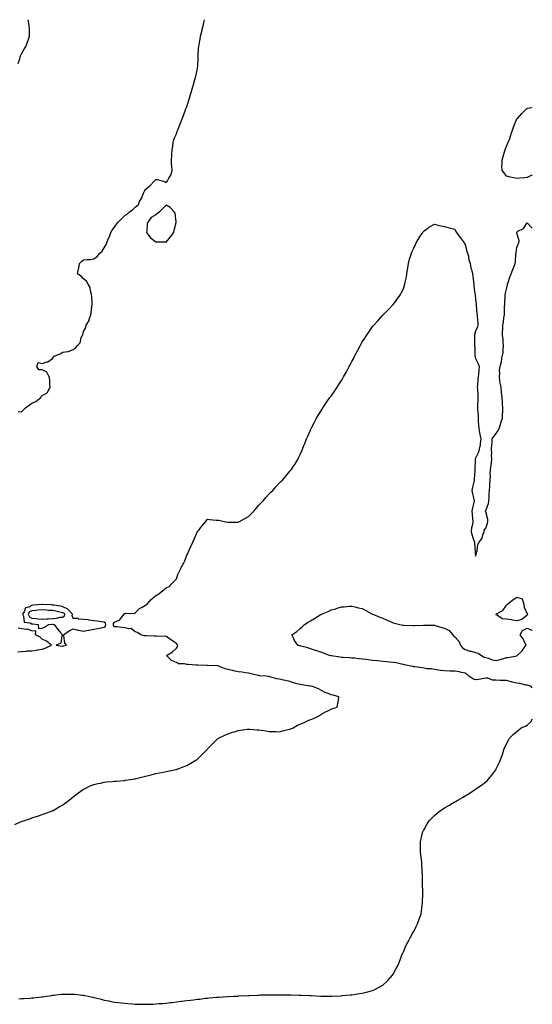
# Model space of a CAD drawing. Units: inches. Extents: x 886643 to 889283, y 7223978 to 7226618.
# Drawn here: x 888786 to 889283, y 7225664 to 7226618 of the extents above; entities that cross this region are included whole.
import ezdxf

# ---------------------------------------------------------------- set-up
doc = ezdxf.new("R2010")
doc.units = ezdxf.units.IN
doc.header["$MEASUREMENT"] = 0
doc.layers.add('Contour_88667223', color=7, linetype='Continuous', true_color=0x36074f)

msp = doc.modelspace()

# ---------------------------------------------------------------- linework, layer by layer
at = {"layer": 'Contour_88667223'}
for points in [[(888784.56, 7226575.42, 3318), (888786.31, 7226580.18, 3318), (888786.67, 7226581.92, 3318), (888787.04, 7226582.94, 3318), (888788.05, 7226584.77, 3318), (888790.57, 7226589.4, 3318), (888792.29, 7226591.92, 3318), (888793.73, 7226596.24, 3318), (888794.43, 7226598.31, 3318), (888795.66, 7226601.92, 3318), (888795.66, 7226604.3, 3318), (888795.55, 7226609.42, 3318), (888795.49, 7226611.92, 3318), (888794.94, 7226615.03, 3318), (888794.33, 7226618, 3318)], [(888784.64, 7226238.5, 3317), (888788.05, 7226237.96, 3317), (888789.78, 7226240.18, 3317), (888791.98, 7226241.92, 3317), (888795.43, 7226244.54, 3317), (888798.05, 7226246.61, 3317), (888801.84, 7226248.13, 3317), (888806.75, 7226251.92, 3317), (888807.01, 7226252.96, 3317), (888808.05, 7226253.78, 3317), (888812.74, 7226256.61, 3317), (888813.23, 7226256.74, 3317), (888813.28, 7226257.15, 3317), (888815.67, 7226261.92, 3317), (888815.35, 7226264.62, 3317), (888815.26, 7226269.13, 3317), (888814.84, 7226271.92, 3317), (888812.56, 7226276.43, 3317), (888808.05, 7226278.91, 3317), (888804.88, 7226278.74, 3317), (888802.72, 7226281.92, 3317), (888803.97, 7226286, 3317), (888808.05, 7226285.01, 3317), (888812.6, 7226286.47, 3317), (888813.44, 7226286.53, 3317), (888818.05, 7226289.89, 3317), (888818.83, 7226291.14, 3317), (888819.65, 7226291.92, 3317), (888825.55, 7226294.42, 3317), (888828.05, 7226295.81, 3317), (888832.75, 7226296.63, 3317), (888833.45, 7226296.53, 3317), (888838.05, 7226298.58, 3317), (888840.31, 7226299.67, 3317), (888841.88, 7226301.92, 3317), (888844.92, 7226305.06, 3317), (888845.87, 7226309.73, 3317), (888846.78, 7226311.92, 3317), (888847.27, 7226312.7, 3317), (888848.05, 7226315.79, 3317), (888850.23, 7226319.75, 3317), (888850.6, 7226321.92, 3317), (888853.46, 7226326.51, 3317), (888853.62, 7226327.49, 3317), (888855.16, 7226331.92, 3317), (888855.6, 7226334.38, 3317), (888856.23, 7226340.1, 3317), (888856.55, 7226341.92, 3317), (888856.35, 7226343.62, 3317), (888856, 7226349.87, 3317), (888855.71, 7226351.92, 3317), (888854.74, 7226355.22, 3317), (888854.58, 7226358.44, 3317), (888852.55, 7226361.92, 3317), (888850.94, 7226364.81, 3317), (888848.05, 7226366.86, 3317), (888845.66, 7226369.54, 3317), (888842.37, 7226371.92, 3317), (888843.28, 7226376.69, 3317), (888843.38, 7226377.25, 3317), (888844.16, 7226381.92, 3317), (888846.21, 7226383.76, 3317), (888848.05, 7226385.26, 3317), (888851.73, 7226385.61, 3317), (888854.3, 7226385.67, 3317), (888858.05, 7226386.2, 3317), (888861.38, 7226388.58, 3317), (888864.02, 7226391.92, 3317), (888866.09, 7226393.87, 3317), (888868.05, 7226396.82, 3317), (888869.89, 7226400.08, 3317), (888870.69, 7226401.92, 3317), (888872.42, 7226406.3, 3317), (888872.83, 7226407.13, 3317), (888874.38, 7226411.92, 3317), (888875.89, 7226414.09, 3317), (888878.05, 7226416.88, 3317), (888880.15, 7226419.83, 3317), (888881.61, 7226421.92, 3317), (888884.83, 7226425.14, 3317), (888888.05, 7226428.23, 3317), (888890.48, 7226429.48, 3317), (888892.67, 7226431.92, 3317), (888895.97, 7226433.99, 3317), (888898.05, 7226436.3, 3317), (888901.18, 7226438.8, 3317), (888902.37, 7226441.92, 3317), (888904.47, 7226445.49, 3317), (888906.17, 7226450.05, 3317), (888907, 7226451.92, 3317), (888907.41, 7226452.56, 3317), (888908.05, 7226453.42, 3317), (888912.53, 7226457.45, 3317), (888916.74, 7226461.92, 3317), (888917.41, 7226462.56, 3317), (888918.05, 7226463.27, 3317), (888919.39, 7226463.27, 3317), (888924.34, 7226461.92, 3317), (888927.15, 7226461.02, 3317), (888928.05, 7226460.24, 3317), (888928.92, 7226461.06, 3317), (888929.29, 7226461.92, 3317), (888930.65, 7226464.52, 3317), (888932.55, 7226467.41, 3317), (888933.94, 7226471.92, 3317), (888933.63, 7226476.33, 3317), (888933.38, 7226477.25, 3317), (888933.2, 7226481.92, 3317), (888933.58, 7226486.39, 3317), (888933.58, 7226487.45, 3317), (888933.9, 7226491.92, 3317), (888934.53, 7226495.44, 3317), (888935.09, 7226498.95, 3317), (888935.63, 7226501.92, 3317), (888936.3, 7226503.66, 3317), (888938.05, 7226507.51, 3317), (888939.25, 7226510.73, 3317), (888939.64, 7226511.92, 3317), (888940.75, 7226514.62, 3317), (888942.16, 7226517.82, 3317), (888943.67, 7226521.92, 3317), (888944.93, 7226525.05, 3317), (888946.88, 7226530.75, 3317), (888947.32, 7226531.92, 3317), (888947.54, 7226532.43, 3317), (888948.05, 7226533.52, 3317), (888950.04, 7226539.93, 3317), (888950.6, 7226541.92, 3317), (888951.76, 7226545.63, 3317), (888952.36, 7226547.6, 3317), (888953.76, 7226551.92, 3317), (888954.67, 7226555.3, 3317), (888956.05, 7226559.91, 3317), (888956.61, 7226561.92, 3317), (888956.78, 7226563.19, 3317), (888958.05, 7226569.24, 3317), (888958.54, 7226571.43, 3317), (888958.67, 7226571.92, 3317), (888958.73, 7226572.6, 3317), (888959.05, 7226580.92, 3317), (888959.15, 7226581.92, 3317), (888959.27, 7226583.13, 3317), (888959.61, 7226590.36, 3317), (888959.79, 7226591.92, 3317), (888960.14, 7226594.01, 3317), (888960.95, 7226599.03, 3317), (888961.47, 7226601.92, 3317), (888962.72, 7226606.59, 3317), (888962.86, 7226607.12, 3317), (888964.12, 7226611.92, 3317), (888964.8, 7226615.18, 3317), (888965.4, 7226618, 3317)], [(889283, 7226467.68, 3316), (889282.53, 7226467.43, 3316), (889278.05, 7226465.16, 3316), (889275.27, 7226464.71, 3316), (889270.67, 7226464.54, 3316), (889268.05, 7226464.21, 3316), (889265.06, 7226464.91, 3316), (889261.5, 7226465.38, 3316), (889258.05, 7226466.51, 3316), (889255.88, 7226469.75, 3316), (889253.69, 7226471.92, 3316), (889253.61, 7226476.35, 3316), (889253.8, 7226477.66, 3316), (889253.71, 7226481.92, 3316), (889254.66, 7226485.32, 3316), (889256.19, 7226490.06, 3316), (889256.74, 7226491.92, 3316), (889257.07, 7226492.9, 3316), (889258.05, 7226495.44, 3316), (889259.88, 7226500.08, 3316), (889260.77, 7226501.92, 3316), (889262.19, 7226506.06, 3316), (889262.63, 7226507.35, 3316), (889264.17, 7226511.92, 3316), (889265.1, 7226514.87, 3316), (889268.05, 7226521.86, 3316), (889268.07, 7226521.9, 3316), (889268.09, 7226521.92, 3316), (889268.5, 7226522.37, 3316), (889272.8, 7226527.17, 3316), (889277.74, 7226531.92, 3316), (889277.9, 7226532.06, 3316), (889278.05, 7226532.19, 3316), (889278.39, 7226532.25, 3316), (889283, 7226532.83, 3316)], [(888781.6, 7225838.37, 3316), (888786.87, 7225840.75, 3316), (888788.05, 7225841.26, 3316), (888788.54, 7225841.43, 3316), (888789.95, 7225841.92, 3316), (888796.03, 7225843.95, 3316), (888798.05, 7225844.73, 3316), (888802.23, 7225846.1, 3316), (888803.48, 7225846.49, 3316), (888808.05, 7225848.05, 3316), (888810.89, 7225849.07, 3316), (888817.68, 7225851.55, 3316), (888818.05, 7225851.69, 3316), (888818.21, 7225851.76, 3316), (888818.57, 7225851.92, 3316), (888824.57, 7225855.4, 3316), (888828.05, 7225857.49, 3316), (888830.62, 7225859.36, 3316), (888834.22, 7225861.92, 3316), (888836.27, 7225863.7, 3316), (888838.05, 7225865.22, 3316), (888841.81, 7225868.15, 3316), (888847.18, 7225871.92, 3316), (888847.7, 7225872.27, 3316), (888848.05, 7225872.49, 3316), (888849.11, 7225872.97, 3316), (888854.34, 7225875.63, 3316), (888858.05, 7225877.02, 3316), (888861.88, 7225878.09, 3316), (888864.6, 7225878.46, 3316), (888868.05, 7225879.21, 3316), (888870.34, 7225879.63, 3316), (888876.04, 7225879.91, 3316), (888878.05, 7225880.18, 3316), (888879.55, 7225880.42, 3316), (888887.01, 7225880.88, 3316), (888888.05, 7225881.02, 3316), (888888.79, 7225881.18, 3316), (888893.5, 7225881.92, 3316), (888897.42, 7225882.55, 3316), (888898.05, 7225882.62, 3316), (888898.96, 7225882.84, 3316), (888905.5, 7225884.48, 3316), (888908.05, 7225885.05, 3316), (888912.28, 7225886.16, 3316), (888913.48, 7225886.49, 3316), (888918.05, 7225887.66, 3316), (888921.54, 7225888.42, 3316), (888925.26, 7225889.13, 3316), (888928.05, 7225889.71, 3316), (888929.87, 7225890.1, 3316), (888937.79, 7225891.67, 3316), (888938.05, 7225891.71, 3316), (888938.21, 7225891.76, 3316), (888938.74, 7225891.92, 3316), (888945.55, 7225894.42, 3316), (888948.05, 7225895.4, 3316), (888952.21, 7225897.76, 3316), (888956.38, 7225900.26, 3316), (888958.05, 7225901.24, 3316), (888958.44, 7225901.53, 3316), (888958.92, 7225901.92, 3316), (888963.51, 7225906.47, 3316), (888968.05, 7225911.37, 3316), (888968.53, 7225911.92, 3316), (888973.27, 7225916.71, 3316), (888978.05, 7225921.16, 3316), (888978.46, 7225921.51, 3316), (888978.99, 7225921.92, 3316), (888985.09, 7225924.89, 3316), (888988.05, 7225926.18, 3316), (888992.35, 7225927.62, 3316), (888994.33, 7225928.21, 3316), (888998.05, 7225929.38, 3316), (889000.23, 7225929.73, 3316), (889006.67, 7225930.53, 3316), (889008.05, 7225930.75, 3316), (889009.27, 7225930.69, 3316), (889016.25, 7225930.12, 3316), (889018.05, 7225930.05, 3316), (889020.25, 7225929.73, 3316), (889025.05, 7225928.91, 3316), (889028.05, 7225928.5, 3316), (889031.54, 7225928.42, 3316), (889034.45, 7225928.33, 3316), (889038.05, 7225928.23, 3316), (889041.01, 7225928.97, 3316), (889046.35, 7225930.22, 3316), (889048.05, 7225930.63, 3316), (889048.96, 7225931.02, 3316), (889051.15, 7225931.92, 3316), (889055.56, 7225934.4, 3316), (889058.05, 7225935.38, 3316), (889062.43, 7225937.53, 3316), (889064.51, 7225938.38, 3316), (889068.05, 7225939.93, 3316), (889069.48, 7225940.49, 3316), (889073.13, 7225941.92, 3316), (889076.24, 7225943.72, 3316), (889078.05, 7225944.75, 3316), (889082.66, 7225947.31, 3316), (889084.31, 7225948.19, 3316), (889088.05, 7225950.18, 3316), (889089.3, 7225950.67, 3316), (889093.96, 7225951.92, 3316), (889094.58, 7225955.4, 3316), (889095.03, 7225958.89, 3316), (889095.57, 7225961.92, 3316), (889089.86, 7225963.74, 3316), (889088.05, 7225964.03, 3316), (889084.5, 7225965.47, 3316), (889082.37, 7225966.24, 3316), (889078.05, 7225968.29, 3316), (889075.78, 7225969.65, 3316), (889070.11, 7225971.92, 3316), (889068.38, 7225972.25, 3316), (889068.05, 7225972.29, 3316), (889067.59, 7225972.39, 3316), (889059.73, 7225973.6, 3316), (889058.05, 7225973.95, 3316), (889055.23, 7225974.73, 3316), (889051.59, 7225975.46, 3316), (889048.05, 7225976.71, 3316), (889043.92, 7225977.8, 3316), (889041.76, 7225978.21, 3316), (889038.05, 7225979.09, 3316), (889035.53, 7225979.4, 3316), (889028.62, 7225981.35, 3316), (889028.05, 7225981.45, 3316), (889027.68, 7225981.55, 3316), (889025.06, 7225981.92, 3316), (889018.54, 7225982.41, 3316), (889018.05, 7225982.51, 3316), (889017.29, 7225982.68, 3316), (889010.53, 7225984.4, 3316), (889008.05, 7225984.91, 3316), (889004.61, 7225985.36, 3316), (889001.88, 7225985.75, 3316), (888998.05, 7225986.26, 3316), (888993.46, 7225987.33, 3316), (888992.49, 7225987.49, 3316), (888988.05, 7225988.4, 3316), (888985.38, 7225989.24, 3316), (888978.22, 7225991.92, 3316), (888978.09, 7225991.96, 3316), (888978.01, 7225991.96, 3316), (888968.33, 7225992.19, 3316), (888968.05, 7225992.21, 3316), (888967.76, 7225992.21, 3316), (888958.83, 7225992.7, 3316), (888958.05, 7225992.68, 3316), (888957.18, 7225992.78, 3316), (888949.34, 7225993.21, 3316), (888948.05, 7225993.37, 3316), (888946.07, 7225993.89, 3316), (888940.22, 7225994.09, 3316), (888938.05, 7225995.22, 3316), (888933.26, 7225997.13, 3316), (888928.58, 7226001.92, 3316), (888934.4, 7226005.57, 3316), (888938.05, 7226009.15, 3316), (888939.11, 7226010.87, 3316), (888939.33, 7226011.92, 3316), (888938.88, 7226012.74, 3316), (888938.05, 7226013.58, 3316), (888933.16, 7226017.04, 3316), (888932.43, 7226017.55, 3316), (888928.05, 7226020.59, 3316), (888926.9, 7226020.77, 3316), (888919.45, 7226020.51, 3316), (888918.05, 7226020.67, 3316), (888916.87, 7226020.75, 3316), (888908.99, 7226020.98, 3316), (888908.05, 7226021.02, 3316), (888907.27, 7226021.14, 3316), (888903.51, 7226021.92, 3316), (888900.47, 7226024.34, 3316), (888898.05, 7226024.93, 3316), (888894.24, 7226028.11, 3316), (888892.07, 7226027.9, 3316), (888888.05, 7226028.99, 3316), (888885.24, 7226029.11, 3316), (888880.3, 7226029.67, 3316), (888878.05, 7226029.77, 3316), (888877.12, 7226030.98, 3316), (888877.23, 7226031.92, 3316), (888877.1, 7226032.88, 3316), (888878.05, 7226034.26, 3316), (888882.55, 7226036.41, 3316), (888883.38, 7226036.59, 3316), (888884.57, 7226038.44, 3316), (888887.33, 7226041.92, 3316), (888887.52, 7226042.45, 3316), (888888.05, 7226042.84, 3316), (888889.27, 7226043.13, 3316), (888897.23, 7226042.74, 3316), (888898.05, 7226043.23, 3316), (888902.34, 7226047.62, 3316), (888905, 7226048.87, 3316), (888908.05, 7226050.65, 3316), (888908.86, 7226051.12, 3316), (888909.61, 7226051.92, 3316), (888913.76, 7226056.22, 3316), (888918.05, 7226060.06, 3316), (888919.32, 7226060.65, 3316), (888921.01, 7226061.92, 3316), (888924.87, 7226065.1, 3316), (888928.05, 7226067.53, 3316), (888930.97, 7226069.01, 3316), (888933.54, 7226071.92, 3316), (888935.95, 7226074.03, 3316), (888938.05, 7226076.37, 3316), (888939.61, 7226080.36, 3316), (888940.23, 7226081.92, 3316), (888942.39, 7226086.26, 3316), (888942.81, 7226087.15, 3316), (888945.4, 7226091.92, 3316), (888946.12, 7226093.85, 3316), (888948.05, 7226099.19, 3316), (888949.02, 7226100.94, 3316), (888949.54, 7226101.92, 3316), (888950.78, 7226104.65, 3316), (888952.21, 7226107.76, 3316), (888954.06, 7226111.92, 3316), (888955.2, 7226114.77, 3316), (888958.05, 7226121.61, 3316), (888958.19, 7226121.78, 3316), (888958.31, 7226121.92, 3316), (888959.37, 7226123.23, 3316), (888962.64, 7226127.33, 3316), (888966.45, 7226131.92, 3316), (888967.1, 7226132.88, 3316), (888968.05, 7226134.05, 3316), (888970.02, 7226133.89, 3316), (888976.7, 7226133.27, 3316), (888978.05, 7226133.17, 3316), (888979.13, 7226132.99, 3316), (888984.23, 7226131.92, 3316), (888987.46, 7226131.33, 3316), (888988.05, 7226131.2, 3316), (888988.78, 7226131.2, 3316), (888997.47, 7226131.35, 3316), (888998.05, 7226131.33, 3316), (888998.46, 7226131.51, 3316), (888999.34, 7226131.92, 3316), (889004.98, 7226134.99, 3316), (889008.05, 7226136.76, 3316), (889010.61, 7226139.36, 3316), (889013.21, 7226141.92, 3316), (889015.39, 7226144.58, 3316), (889018.05, 7226147.58, 3316), (889020.07, 7226149.89, 3316), (889022.02, 7226151.92, 3316), (889024.77, 7226155.2, 3316), (889028.05, 7226158.74, 3316), (889029.65, 7226160.32, 3316), (889031.42, 7226161.92, 3316), (889034.53, 7226165.44, 3316), (889038.05, 7226169.17, 3316), (889039.39, 7226170.57, 3316), (889040.78, 7226171.92, 3316), (889044.04, 7226175.92, 3316), (889048.05, 7226180.59, 3316), (889048.66, 7226181.31, 3316), (889049.2, 7226181.92, 3316), (889051.51, 7226185.38, 3316), (889052.74, 7226187.23, 3316), (889055.74, 7226191.92, 3316), (889056.47, 7226193.5, 3316), (889058.05, 7226196.84, 3316), (889059.53, 7226200.44, 3316), (889060.2, 7226201.92, 3316), (889061.61, 7226205.47, 3316), (889062.4, 7226207.56, 3316), (889064.21, 7226211.92, 3316), (889065.36, 7226214.62, 3316), (889068.05, 7226220.32, 3316), (889068.51, 7226221.47, 3316), (889068.7, 7226221.92, 3316), (889069.35, 7226223.23, 3316), (889071.77, 7226228.19, 3316), (889073.71, 7226231.92, 3316), (889075.37, 7226234.6, 3316), (889078.05, 7226238.7, 3316), (889079.18, 7226240.79, 3316), (889079.82, 7226241.92, 3316), (889083.17, 7226246.8, 3316), (889083.77, 7226247.64, 3316), (889086.82, 7226251.92, 3316), (889087.36, 7226252.6, 3316), (889088.05, 7226253.42, 3316), (889091.48, 7226258.48, 3316), (889093.77, 7226261.92, 3316), (889095.47, 7226264.5, 3316), (889098.05, 7226268.42, 3316), (889099.4, 7226270.57, 3316), (889100.16, 7226271.92, 3316), (889102.87, 7226276.74, 3316), (889103, 7226276.96, 3316), (889105.61, 7226281.92, 3316), (889106.42, 7226283.56, 3316), (889108.05, 7226286.8, 3316), (889109.91, 7226290.06, 3316), (889110.82, 7226291.92, 3316), (889113.31, 7226296.67, 3316), (889113.93, 7226297.8, 3316), (889116.13, 7226301.92, 3316), (889116.75, 7226303.21, 3316), (889118.05, 7226305.75, 3316), (889120.57, 7226309.4, 3316), (889122.32, 7226311.92, 3316), (889124.56, 7226315.42, 3316), (889128.05, 7226320.63, 3316), (889128.71, 7226321.26, 3316), (889129.35, 7226321.92, 3316), (889133.46, 7226326.51, 3316), (889138.05, 7226331.63, 3316), (889138.21, 7226331.76, 3316), (889138.4, 7226331.92, 3316), (889143.17, 7226336.8, 3316), (889148.05, 7226341.92, 3316), (889152.4, 7226347.56, 3316), (889155.41, 7226351.92, 3316), (889156.31, 7226353.66, 3316), (889158.05, 7226357.37, 3316), (889159.23, 7226360.75, 3316), (889159.54, 7226361.92, 3316), (889159.83, 7226363.7, 3316), (889160.98, 7226368.99, 3316), (889161.43, 7226371.92, 3316), (889162.03, 7226375.9, 3316), (889162.33, 7226377.64, 3316), (889162.92, 7226381.92, 3316), (889164.04, 7226385.92, 3316), (889164.9, 7226388.78, 3316), (889165.8, 7226391.92, 3316), (889166.48, 7226393.5, 3316), (889168.05, 7226396.65, 3316), (889169.66, 7226400.32, 3316), (889170.5, 7226401.92, 3316), (889173.26, 7226406.72, 3316), (889174.37, 7226408.23, 3316), (889176.96, 7226411.92, 3316), (889177.36, 7226412.6, 3316), (889178.05, 7226413.5, 3316), (889182.92, 7226417.06, 3316), (889183.45, 7226417.31, 3316), (889188.05, 7226419.93, 3316), (889190.55, 7226419.42, 3316), (889194.36, 7226418.23, 3316), (889198.05, 7226417.7, 3316), (889202.5, 7226416.37, 3316), (889203.82, 7226416.14, 3316), (889208.05, 7226415.14, 3316), (889209.01, 7226412.88, 3316), (889209.52, 7226411.92, 3316), (889212.81, 7226407.15, 3316), (889213, 7226406.88, 3316), (889216.9, 7226401.92, 3316), (889217.33, 7226401.2, 3316), (889218.05, 7226400.18, 3316), (889219.67, 7226393.54, 3316), (889220.28, 7226391.92, 3316), (889221.04, 7226388.93, 3316), (889221.54, 7226385.42, 3316), (889222.74, 7226381.92, 3316), (889223.55, 7226377.43, 3316), (889224.05, 7226375.92, 3316), (889224.97, 7226371.92, 3316), (889225.28, 7226369.15, 3316), (889225.94, 7226364.03, 3316), (889226.17, 7226361.92, 3316), (889226.41, 7226360.28, 3316), (889227.4, 7226352.56, 3316), (889227.5, 7226351.92, 3316), (889227.57, 7226351.45, 3316), (889228.05, 7226347.02, 3316), (889228.48, 7226342.35, 3316), (889228.51, 7226341.92, 3316), (889228.57, 7226341.39, 3316), (889229.34, 7226333.21, 3316), (889229.48, 7226331.92, 3316), (889229.63, 7226330.34, 3316), (889230.05, 7226323.93, 3316), (889230.25, 7226321.92, 3316), (889229.72, 7226320.26, 3316), (889228.05, 7226316.69, 3316), (889226.94, 7226313.03, 3316), (889226.81, 7226311.92, 3316), (889226.86, 7226310.73, 3316), (889227.07, 7226302.9, 3316), (889227.11, 7226301.92, 3316), (889227.14, 7226301, 3316), (889227.39, 7226292.58, 3316), (889227.42, 7226291.92, 3316), (889227.5, 7226291.37, 3316), (889228.05, 7226289.63, 3316), (889230.59, 7226284.46, 3316), (889231.49, 7226281.92, 3316), (889231.09, 7226278.87, 3316), (889230.73, 7226274.6, 3316), (889230.41, 7226271.92, 3316), (889230.2, 7226269.77, 3316), (889229.87, 7226263.74, 3316), (889229.7, 7226261.92, 3316), (889229.76, 7226260.2, 3316), (889230.04, 7226253.91, 3316), (889230.11, 7226251.92, 3316), (889230.06, 7226249.91, 3316), (889229.83, 7226243.7, 3316), (889229.79, 7226241.92, 3316), (889229.77, 7226240.2, 3316), (889230.55, 7226234.42, 3316), (889230.53, 7226231.92, 3316), (889230.65, 7226229.32, 3316), (889230.95, 7226224.83, 3316), (889231.08, 7226221.92, 3316), (889231.88, 7226218.09, 3316), (889232.17, 7226216.04, 3316), (889233.19, 7226211.92, 3316), (889232.56, 7226207.41, 3316), (889232.32, 7226206.18, 3316), (889231.65, 7226201.92, 3316), (889230.87, 7226199.11, 3316), (889228.05, 7226193.33, 3316), (889227.76, 7226192.21, 3316), (889227.71, 7226191.92, 3316), (889227.68, 7226191.55, 3316), (889227.3, 7226182.66, 3316), (889227.24, 7226181.92, 3316), (889227.19, 7226181.06, 3316), (889226.67, 7226173.29, 3316), (889226.59, 7226171.92, 3316), (889226.27, 7226170.14, 3316), (889224.98, 7226164.99, 3316), (889224.52, 7226161.92, 3316), (889224.93, 7226158.8, 3316), (889226.41, 7226153.56, 3316), (889226.7, 7226151.92, 3316), (889226.34, 7226150.22, 3316), (889224.91, 7226145.06, 3316), (889224.37, 7226141.92, 3316), (889224.66, 7226138.54, 3316), (889225.16, 7226134.81, 3316), (889225.44, 7226131.92, 3316), (889224.97, 7226128.83, 3316), (889224.18, 7226125.79, 3316), (889223.71, 7226121.92, 3316), (889224.56, 7226118.42, 3316), (889226.38, 7226113.58, 3316), (889226.88, 7226111.92, 3316), (889226.96, 7226110.83, 3316), (889227.48, 7226102.49, 3316), (889227.52, 7226101.92, 3316), (889227.58, 7226101.45, 3316), (889228.05, 7226098.17, 3316), (889228.86, 7226101.1, 3316), (889229.01, 7226101.92, 3316), (889229.44, 7226103.31, 3316), (889230.31, 7226109.65, 3316), (889231.49, 7226111.92, 3316), (889234.38, 7226115.59, 3316), (889235.13, 7226119.01, 3316), (889236.33, 7226121.92, 3316), (889236.38, 7226123.6, 3316), (889238.05, 7226125.34, 3316), (889239.64, 7226130.34, 3316), (889239.96, 7226131.92, 3316), (889239.89, 7226133.76, 3316), (889238.05, 7226141.24, 3316), (889237.7, 7226141.57, 3316), (889237.66, 7226141.92, 3316), (889237.7, 7226142.27, 3316), (889238.05, 7226142.35, 3316), (889240.68, 7226149.28, 3316), (889241.02, 7226151.92, 3316), (889241.33, 7226155.2, 3316), (889241.21, 7226158.76, 3316), (889241.59, 7226161.92, 3316), (889241.73, 7226165.61, 3316), (889241.98, 7226167.99, 3316), (889242.11, 7226171.92, 3316), (889242.32, 7226176.2, 3316), (889242.31, 7226177.66, 3316), (889242.56, 7226181.92, 3316), (889243.1, 7226186.86, 3316), (889243.12, 7226187, 3316), (889243.72, 7226191.92, 3316), (889243.57, 7226196.39, 3316), (889243.61, 7226197.49, 3316), (889243.44, 7226201.92, 3316), (889243.66, 7226206.31, 3316), (889243.99, 7226207.86, 3316), (889244.25, 7226211.92, 3316), (889245.66, 7226214.3, 3316), (889248.05, 7226217.02, 3316), (889249.91, 7226220.06, 3316), (889250.92, 7226221.92, 3316), (889252.09, 7226225.96, 3316), (889252.46, 7226227.51, 3316), (889253.98, 7226231.92, 3316), (889254.16, 7226235.81, 3316), (889254.3, 7226238.17, 3316), (889254.48, 7226241.92, 3316), (889254.15, 7226245.83, 3316), (889254.12, 7226247.99, 3316), (889253.71, 7226251.92, 3316), (889253.23, 7226256.74, 3316), (889253.19, 7226257.06, 3316), (889252.73, 7226261.92, 3316), (889251.96, 7226265.83, 3316), (889251.68, 7226268.29, 3316), (889251.07, 7226271.92, 3316), (889251.46, 7226275.34, 3316), (889251.19, 7226278.78, 3316), (889251.76, 7226281.92, 3316), (889252.99, 7226286.86, 3316), (889253.02, 7226286.94, 3316), (889253.91, 7226291.92, 3316), (889254.62, 7226295.36, 3316), (889254.63, 7226298.5, 3316), (889255.13, 7226301.92, 3316), (889254.67, 7226305.3, 3316), (889254.69, 7226308.56, 3316), (889254.05, 7226311.92, 3316), (889253.97, 7226316, 3316), (889254.4, 7226318.27, 3316), (889254.31, 7226321.92, 3316), (889254.93, 7226325.05, 3316), (889255.44, 7226329.32, 3316), (889255.89, 7226331.92, 3316), (889256.04, 7226333.93, 3316), (889256.1, 7226339.97, 3316), (889256.24, 7226341.92, 3316), (889256.37, 7226343.6, 3316), (889256.64, 7226350.51, 3316), (889256.73, 7226351.92, 3316), (889256.95, 7226353.01, 3316), (889258.05, 7226357.06, 3316), (889258.86, 7226361.12, 3316), (889259.06, 7226361.92, 3316), (889259.59, 7226363.46, 3316), (889261.31, 7226368.66, 3316), (889262.45, 7226371.92, 3316), (889264.13, 7226375.85, 3316), (889265.32, 7226379.19, 3316), (889266.36, 7226381.92, 3316), (889266.66, 7226383.31, 3316), (889267.15, 7226391.02, 3316), (889267.3, 7226391.92, 3316), (889267.39, 7226392.58, 3316), (889268.05, 7226397.23, 3316), (889269.32, 7226400.65, 3316), (889269.85, 7226401.92, 3316), (889270.36, 7226404.22, 3316), (889268.05, 7226411.04, 3316), (889267.99, 7226411.86, 3316), (889267.98, 7226411.92, 3316), (889267.99, 7226411.98, 3316), (889268.05, 7226412.29, 3316), (889269.12, 7226412.99, 3316), (889274.33, 7226415.65, 3316), (889278.05, 7226421.06, 3316), (889282.49, 7226416.37, 3316), (889283, 7226416.24, 3316)], [(889283, 7225970.63, 3315), (889281.76, 7225971.92, 3315), (889279.19, 7225973.07, 3315), (889278.05, 7225973.17, 3315), (889276.56, 7225973.4, 3315), (889270.93, 7225974.81, 3315), (889268.05, 7225975.18, 3315), (889263.62, 7225976.35, 3315), (889262.73, 7225976.61, 3315), (889258.05, 7225977.76, 3315), (889253.99, 7225977.86, 3315), (889252.07, 7225977.9, 3315), (889248.05, 7225977.99, 3315), (889244.34, 7225978.21, 3315), (889240.03, 7225979.95, 3315), (889238.05, 7225980.16, 3315), (889235.9, 7225979.77, 3315), (889231.08, 7225978.89, 3315), (889228.05, 7225978.37, 3315), (889225.51, 7225979.38, 3315), (889221.36, 7225981.92, 3315), (889219.88, 7225983.76, 3315), (889218.05, 7225984.87, 3315), (889214.42, 7225985.55, 3315), (889212.25, 7225986.12, 3315), (889208.05, 7225986.74, 3315), (889203.08, 7225986.96, 3315), (889203.02, 7225986.94, 3315), (889198.05, 7225987.12, 3315), (889193.75, 7225987.62, 3315), (889192.01, 7225987.96, 3315), (889188.05, 7225988.48, 3315), (889185.16, 7225989.03, 3315), (889180.7, 7225989.26, 3315), (889178.05, 7225989.67, 3315), (889176.14, 7225990.01, 3315), (889169.02, 7225990.94, 3315), (889168.05, 7225991.1, 3315), (889167.38, 7225991.26, 3315), (889163.49, 7225991.92, 3315), (889159.21, 7225993.09, 3315), (889158.05, 7225993.31, 3315), (889156.38, 7225993.6, 3315), (889151, 7225994.87, 3315), (889148.05, 7225995.3, 3315), (889144.36, 7225995.61, 3315), (889141.99, 7225995.85, 3315), (889138.05, 7225996.16, 3315), (889133.26, 7225996.71, 3315), (889132.89, 7225996.76, 3315), (889128.05, 7225997.29, 3315), (889123.95, 7225997.82, 3315), (889121.93, 7225998.03, 3315), (889118.05, 7225998.52, 3315), (889114.94, 7225998.81, 3315), (889110.65, 7225999.32, 3315), (889108.05, 7225999.6, 3315), (889105.84, 7225999.71, 3315), (889099.82, 7226000.14, 3315), (889098.05, 7226000.24, 3315), (889096.5, 7226000.38, 3315), (889088.37, 7226001.61, 3315), (889088.05, 7226001.63, 3315), (889087.8, 7226001.67, 3315), (889086.29, 7226001.92, 3315), (889080.49, 7226004.36, 3315), (889078.05, 7226005.24, 3315), (889073.11, 7226006.86, 3315), (889073.02, 7226006.9, 3315), (889068.05, 7226008.54, 3315), (889065.59, 7226009.46, 3315), (889058.77, 7226011.2, 3315), (889058.05, 7226011.43, 3315), (889057.66, 7226011.53, 3315), (889055.82, 7226011.92, 3315), (889052.63, 7226016.49, 3315), (889051.86, 7226018.11, 3315), (889049.85, 7226021.92, 3315), (889054.64, 7226025.34, 3315), (889058.05, 7226028.29, 3315), (889060.07, 7226029.89, 3315), (889062.2, 7226031.92, 3315), (889065.78, 7226034.19, 3315), (889068.05, 7226035.75, 3315), (889071.97, 7226037.99, 3315), (889077.46, 7226041.33, 3315), (889078.05, 7226041.69, 3315), (889078.23, 7226041.74, 3315), (889078.67, 7226041.92, 3315), (889085.26, 7226044.71, 3315), (889088.05, 7226046.14, 3315), (889092.64, 7226047.33, 3315), (889094.03, 7226047.9, 3315), (889098.05, 7226049.22, 3315), (889100.76, 7226049.22, 3315), (889105.9, 7226049.77, 3315), (889108.05, 7226049.75, 3315), (889110.88, 7226049.09, 3315), (889114.5, 7226048.37, 3315), (889118.05, 7226047.41, 3315), (889121.63, 7226045.49, 3315), (889127.61, 7226042.37, 3315), (889128.05, 7226042.12, 3315), (889128.16, 7226042.04, 3315), (889128.29, 7226041.92, 3315), (889135.27, 7226039.15, 3315), (889138.05, 7226038.21, 3315), (889142.38, 7226036.26, 3315), (889144.72, 7226035.26, 3315), (889148.05, 7226033.8, 3315), (889149.5, 7226033.37, 3315), (889154.45, 7226031.92, 3315), (889157.57, 7226031.45, 3315), (889158.05, 7226031.37, 3315), (889158.62, 7226031.35, 3315), (889167.27, 7226031.14, 3315), (889168.05, 7226031.12, 3315), (889168.84, 7226031.14, 3315), (889177.65, 7226031.53, 3315), (889178.45, 7226031.53, 3315), (889187.42, 7226031.3, 3315), (889188.05, 7226031.28, 3315), (889188.93, 7226031.04, 3315), (889195.3, 7226029.17, 3315), (889198.05, 7226028.42, 3315), (889202.47, 7226026.33, 3315), (889205.91, 7226021.92, 3315), (889207.01, 7226020.88, 3315), (889208.05, 7226020.06, 3315), (889211.94, 7226015.81, 3315), (889213.4, 7226011.92, 3315), (889215.46, 7226009.32, 3315), (889218.05, 7226007.96, 3315), (889222.5, 7226006.37, 3315), (889223.81, 7226006.16, 3315), (889228.05, 7226005.03, 3315), (889230.55, 7226004.42, 3315), (889233.88, 7226001.92, 3315), (889236.43, 7226000.3, 3315), (889238.05, 7226000.12, 3315), (889240.5, 7225999.48, 3315), (889244.01, 7225997.88, 3315), (889248.05, 7225997.23, 3315), (889251.88, 7225998.09, 3315), (889255.38, 7225999.24, 3315), (889258.05, 7225999.97, 3315), (889259.73, 7226000.24, 3315), (889267.98, 7226001.84, 3315), (889268.05, 7226001.86, 3315), (889268.1, 7226001.86, 3315), (889268.32, 7226001.92, 3315), (889273.3, 7226006.67, 3315), (889274.21, 7226008.07, 3315), (889276.91, 7226011.92, 3315), (889275.74, 7226014.22, 3315), (889274.23, 7226018.09, 3315), (889271.09, 7226021.92, 3315), (889273.62, 7226026.35, 3315), (889278.05, 7226028.52, 3315), (889282.58, 7226026.45, 3315), (889283, 7226026.5, 3315)], [(888784.46, 7226005.51, 3317), (888788.05, 7226006.02, 3317), (888792.38, 7226006.26, 3317), (888793.42, 7226006.55, 3317), (888798.05, 7226006.71, 3317), (888802.88, 7226007.1, 3317), (888803.54, 7226007.41, 3317), (888808.05, 7226008.21, 3317), (888810.93, 7226009.03, 3317), (888817.17, 7226011.92, 3317), (888812.02, 7226015.88, 3317), (888808.05, 7226017.76, 3317), (888805.88, 7226019.75, 3317), (888801.42, 7226021.92, 3317), (888801.73, 7226025.59, 3317), (888798.05, 7226025.87, 3317), (888793.67, 7226027.55, 3317), (888792.71, 7226027.25, 3317), (888788.05, 7226027.88, 3317), (888784.6, 7226028.46, 3317)], [(889088.05, 7225671.86, 3315), (889088.11, 7225671.86, 3315), (889089.16, 7225671.92, 3315), (889097.61, 7225672.37, 3315), (889098.05, 7225672.41, 3315), (889098.62, 7225672.49, 3315), (889106.74, 7225673.23, 3315), (889108.05, 7225673.4, 3315), (889109.88, 7225673.76, 3315), (889115.43, 7225674.54, 3315), (889118.05, 7225675.05, 3315), (889122.09, 7225675.96, 3315), (889123.73, 7225676.24, 3315), (889128.05, 7225677.43, 3315), (889131.15, 7225678.83, 3315), (889136.72, 7225681.92, 3315), (889137.57, 7225682.39, 3315), (889138.05, 7225682.76, 3315), (889142.83, 7225687.13, 3315), (889147.03, 7225691.92, 3315), (889147.48, 7225692.49, 3315), (889148.05, 7225693.37, 3315), (889151.19, 7225698.78, 3315), (889152.85, 7225701.92, 3315), (889154.37, 7225705.59, 3315), (889155.79, 7225709.65, 3315), (889156.64, 7225711.92, 3315), (889157.07, 7225712.9, 3315), (889158.05, 7225715.08, 3315), (889160.21, 7225719.77, 3315), (889161.16, 7225721.92, 3315), (889163.5, 7225726.47, 3315), (889164.55, 7225728.42, 3315), (889166.45, 7225731.92, 3315), (889167.02, 7225732.96, 3315), (889168.05, 7225734.79, 3315), (889170.53, 7225739.44, 3315), (889171.82, 7225741.92, 3315), (889173.38, 7225746.59, 3315), (889173.7, 7225747.56, 3315), (889175.15, 7225751.92, 3315), (889175.49, 7225754.48, 3315), (889176.33, 7225760.2, 3315), (889176.58, 7225761.92, 3315), (889176.6, 7225763.37, 3315), (889176.88, 7225770.75, 3315), (889176.88, 7225771.92, 3315), (889176.82, 7225773.15, 3315), (889176.64, 7225780.51, 3315), (889176.58, 7225781.92, 3315), (889176.55, 7225783.42, 3315), (889176.44, 7225790.3, 3315), (889176.38, 7225791.92, 3315), (889176.27, 7225793.7, 3315), (889175.95, 7225799.83, 3315), (889175.79, 7225801.92, 3315), (889175.45, 7225804.52, 3315), (889174.9, 7225808.78, 3315), (889174.55, 7225811.92, 3315), (889174.63, 7225815.34, 3315), (889174.56, 7225818.42, 3315), (889174.64, 7225821.92, 3315), (889175.4, 7225824.58, 3315), (889176.73, 7225830.59, 3315), (889177.07, 7225831.92, 3315), (889177.43, 7225832.53, 3315), (889178.05, 7225833.62, 3315), (889181.17, 7225838.8, 3315), (889183.05, 7225841.92, 3315), (889185.49, 7225844.48, 3315), (889188.05, 7225847.12, 3315), (889190.7, 7225849.26, 3315), (889193.94, 7225851.92, 3315), (889196.48, 7225853.48, 3315), (889198.05, 7225854.48, 3315), (889202.79, 7225857.17, 3315), (889204.05, 7225857.92, 3315), (889208.05, 7225860.24, 3315), (889209.14, 7225860.83, 3315), (889210.88, 7225861.92, 3315), (889215.5, 7225864.48, 3315), (889218.05, 7225865.92, 3315), (889221.73, 7225868.25, 3315), (889226.88, 7225871.92, 3315), (889227.62, 7225872.35, 3315), (889228.05, 7225872.58, 3315), (889230.17, 7225874.05, 3315), (889233.65, 7225876.31, 3315), (889238.05, 7225879.79, 3315), (889239.19, 7225880.77, 3315), (889240.23, 7225881.92, 3315), (889243.88, 7225886.1, 3315), (889247.55, 7225891.41, 3315), (889247.91, 7225891.92, 3315), (889247.96, 7225892, 3315), (889248.05, 7225892.17, 3315), (889251.33, 7225898.64, 3315), (889252.62, 7225901.92, 3315), (889254, 7225905.96, 3315), (889254.67, 7225908.54, 3315), (889255.66, 7225911.92, 3315), (889256.53, 7225913.44, 3315), (889258.05, 7225916.45, 3315), (889259.98, 7225919.99, 3315), (889260.93, 7225921.92, 3315), (889264.6, 7225925.38, 3315), (889268.05, 7225928.5, 3315), (889269.92, 7225930.05, 3315), (889272.11, 7225931.92, 3315), (889276.51, 7225933.46, 3315), (889278.05, 7225934.62, 3315), (889281.82, 7225938.15, 3315), (889283, 7225940.59, 3315)], [(888785.45, 7225669.32, 3315), (888788.05, 7225669.62, 3315), (888790.22, 7225669.75, 3315), (888796.31, 7225670.18, 3315), (888798.05, 7225670.3, 3315), (888799.52, 7225670.46, 3315), (888807.45, 7225671.31, 3315), (888808.05, 7225671.37, 3315), (888808.53, 7225671.45, 3315), (888812.05, 7225671.92, 3315), (888817.21, 7225672.76, 3315), (888818.05, 7225672.86, 3315), (888819.1, 7225672.97, 3315), (888826.17, 7225673.8, 3315), (888828.05, 7225673.99, 3315), (888830.14, 7225674.01, 3315), (888835.98, 7225673.99, 3315), (888838.05, 7225674.01, 3315), (888839.98, 7225673.85, 3315), (888846.95, 7225673.01, 3315), (888848.05, 7225672.92, 3315), (888848.9, 7225672.76, 3315), (888852.6, 7225671.92, 3315), (888857.11, 7225670.98, 3315), (888858.05, 7225670.73, 3315), (888859.66, 7225670.32, 3315), (888865.16, 7225669.03, 3315), (888868.05, 7225668.27, 3315), (888872.61, 7225667.35, 3315), (888873.35, 7225667.21, 3315), (888878.05, 7225666.28, 3315), (888881.93, 7225665.81, 3315), (888884.48, 7225665.49, 3315), (888888.05, 7225665.08, 3315), (888891.02, 7225664.89, 3315), (888895.42, 7225664.56, 3315), (888898.05, 7225664.36, 3315), (888900.43, 7225664.3, 3315), (888905.82, 7225664.15, 3315), (888908.05, 7225664.11, 3315), (888910.33, 7225664.21, 3315), (888915.56, 7225664.4, 3315), (888918.05, 7225664.5, 3315), (888920.88, 7225664.75, 3315), (888924.93, 7225665.05, 3315), (888928.05, 7225665.32, 3315), (888931.87, 7225665.75, 3315), (888934.03, 7225665.94, 3315), (888938.05, 7225666.39, 3315), (888942.98, 7225667, 3315), (888943.15, 7225667.02, 3315), (888948.05, 7225667.66, 3315), (888951.84, 7225668.13, 3315), (888954.64, 7225668.5, 3315), (888958.05, 7225668.93, 3315), (888960.73, 7225669.24, 3315), (888966.04, 7225669.91, 3315), (888968.05, 7225670.12, 3315), (888969.7, 7225670.28, 3315), (888977.12, 7225670.98, 3315), (888978.05, 7225671.06, 3315), (888978.87, 7225671.1, 3315), (888987.75, 7225671.63, 3315), (888988.05, 7225671.63, 3315), (888988.33, 7225671.65, 3315), (888993.67, 7225671.92, 3315), (888997.82, 7225672.15, 3315), (888998.05, 7225672.17, 3315), (888998.31, 7225672.17, 3315), (889007.37, 7225672.6, 3315), (889008.05, 7225672.64, 3315), (889008.81, 7225672.68, 3315), (889016.97, 7225672.99, 3315), (889018.05, 7225673.07, 3315), (889019.25, 7225673.13, 3315), (889026.65, 7225673.33, 3315), (889028.05, 7225673.37, 3315), (889029.53, 7225673.4, 3315), (889036.57, 7225673.4, 3315), (889038.05, 7225673.44, 3315), (889039.56, 7225673.42, 3315), (889046.69, 7225673.29, 3315), (889048.05, 7225673.29, 3315), (889049.4, 7225673.27, 3315), (889057.02, 7225672.96, 3315), (889058.05, 7225672.94, 3315), (889059.05, 7225672.92, 3315), (889067.43, 7225672.55, 3315), (889068.05, 7225672.53, 3315), (889068.65, 7225672.53, 3315), (889077.9, 7225672.08, 3315), (889078.21, 7225672.08, 3315), (889085.55, 7225671.92, 3315), (889088, 7225671.86, 3315), (889088.05, 7225671.86, 3315)]]:
    msp.add_polyline3d(points, dxfattribs=at)
for points in [[(888928.05, 7226402.6, 3317), (888932.28, 7226407.7, 3317), (888935.58, 7226411.92, 3317), (888935.84, 7226414.13, 3317), (888937.79, 7226421.67, 3317), (888937.83, 7226421.92, 3317), (888937.72, 7226422.25, 3317), (888936.71, 7226430.57, 3317), (888935.79, 7226431.92, 3317), (888932.13, 7226436, 3317), (888928.05, 7226438.42, 3317), (888924.8, 7226435.16, 3317), (888921.74, 7226431.92, 3317), (888919.78, 7226430.18, 3317), (888918.05, 7226429.07, 3317), (888913.6, 7226426.37, 3317), (888910.22, 7226421.92, 3317), (888909.85, 7226420.12, 3317), (888909.29, 7226413.15, 3317), (888909.07, 7226411.92, 3317), (888912.25, 7226407.72, 3317), (888912.9, 7226406.78, 3317), (888913.96, 7226406, 3317), (888918.05, 7226402.8, 3317), (888918.87, 7226402.74, 3317), (888927.31, 7226402.66, 3317)], [(889278.05, 7226041.2, 3315), (889274.44, 7226038.31, 3315), (889272.97, 7226037, 3315), (889268.05, 7226035.57, 3315), (889263.72, 7226036.26, 3315), (889262.6, 7226036.47, 3315), (889258.05, 7226037.13, 3315), (889253.8, 7226037.66, 3315), (889248.79, 7226041.18, 3315), (889248.05, 7226041.47, 3315), (889247.99, 7226041.86, 3315), (889247.99, 7226041.92, 3315), (889248.01, 7226041.96, 3315), (889248.05, 7226042.04, 3315), (889248.44, 7226042.31, 3315), (889254.39, 7226045.57, 3315), (889258.05, 7226050.83, 3315), (889258.65, 7226051.33, 3315), (889258.79, 7226051.92, 3315), (889264.08, 7226055.88, 3315), (889268.05, 7226058.54, 3315), (889273.03, 7226056.9, 3315), (889274.74, 7226051.92, 3315), (889275.06, 7226048.93, 3315), (889278.05, 7226042.55, 3315), (889278.19, 7226042.06, 3315), (889278.19, 7226041.92, 3315), (889278.19, 7226041.78, 3315)], [(888828.05, 7226011.2, 3317), (888828.68, 7226011.3, 3317), (888831.54, 7226011.92, 3317), (888830.09, 7226013.97, 3317), (888828.93, 7226021.04, 3317), (888828.61, 7226021.92, 3317), (888834.01, 7226025.96, 3317), (888838.05, 7226027.9, 3317), (888842.58, 7226026.45, 3317), (888843.44, 7226026.53, 3317), (888848.05, 7226025.75, 3317), (888852.73, 7226026.61, 3317), (888853.29, 7226026.67, 3317), (888858.05, 7226027.64, 3317), (888861.63, 7226028.35, 3317), (888864.96, 7226028.83, 3317), (888868.05, 7226029.38, 3317), (888869.45, 7226030.51, 3317), (888869.62, 7226031.92, 3317), (888869.43, 7226033.31, 3317), (888868.05, 7226034.42, 3317), (888865.19, 7226034.77, 3317), (888861.43, 7226035.3, 3317), (888858.05, 7226035.71, 3317), (888853.66, 7226036.31, 3317), (888852.66, 7226036.53, 3317), (888848.05, 7226037.06, 3317), (888843.27, 7226037.13, 3317), (888842.21, 7226037.76, 3317), (888838.05, 7226038.03, 3317), (888836.97, 7226040.85, 3317), (888837.22, 7226041.92, 3317), (888832.98, 7226046.84, 3317), (888828.05, 7226049.21, 3317), (888825.8, 7226049.67, 3317), (888819.28, 7226050.69, 3317), (888818.05, 7226050.92, 3317), (888817.1, 7226050.98, 3317), (888808.59, 7226051.37, 3317), (888808.05, 7226051.41, 3317), (888807.5, 7226051.37, 3317), (888799.32, 7226050.65, 3317), (888798.05, 7226050.55, 3317), (888795.1, 7226048.97, 3317), (888791.71, 7226048.27, 3317), (888790.46, 7226044.32, 3317), (888788.98, 7226041.92, 3317), (888789.99, 7226039.99, 3317), (888790.61, 7226034.48, 3317), (888796.3, 7226033.66, 3317), (888798.05, 7226032.72, 3317), (888798.78, 7226032.64, 3317), (888803.98, 7226031.92, 3317), (888804.32, 7226028.19, 3317), (888808.05, 7226028.44, 3317), (888810.34, 7226029.63, 3317), (888814.18, 7226031.92, 3317), (888817.72, 7226032.25, 3317), (888818.05, 7226032.27, 3317), (888818.42, 7226032.29, 3317), (888819.67, 7226031.92, 3317), (888823.21, 7226027.08, 3317), (888825.12, 7226024.85, 3317), (888827.59, 7226021.92, 3317), (888827.14, 7226021, 3317), (888825.96, 7226014.01, 3317), (888821.39, 7226011.92, 3317), (888827.32, 7226011.2, 3317)], [(888828.05, 7226039.26, 3318), (888829.51, 7226040.46, 3318), (888829.85, 7226041.92, 3318), (888829.02, 7226042.9, 3318), (888828.05, 7226043.35, 3318), (888826.24, 7226043.74, 3318), (888821.11, 7226044.99, 3318), (888818.05, 7226045.57, 3318), (888814.19, 7226045.77, 3318), (888812.03, 7226045.9, 3318), (888808.05, 7226046.12, 3318), (888804.14, 7226045.83, 3318), (888801.83, 7226045.69, 3318), (888798.05, 7226045.44, 3318), (888795.77, 7226044.21, 3318), (888794.36, 7226041.92, 3318), (888795.63, 7226039.5, 3318), (888798.05, 7226038.19, 3318), (888802.19, 7226037.78, 3318), (888803.81, 7226037.68, 3318), (888808.05, 7226037.23, 3318), (888812.38, 7226037.58, 3318), (888813.81, 7226037.68, 3318), (888818.05, 7226038.01, 3318), (888821.9, 7226038.07, 3318), (888825.31, 7226039.19, 3318)]]:
    msp.add_polyline3d(points, close=True, dxfattribs=at)

doc.saveas('drawing.dxf')
